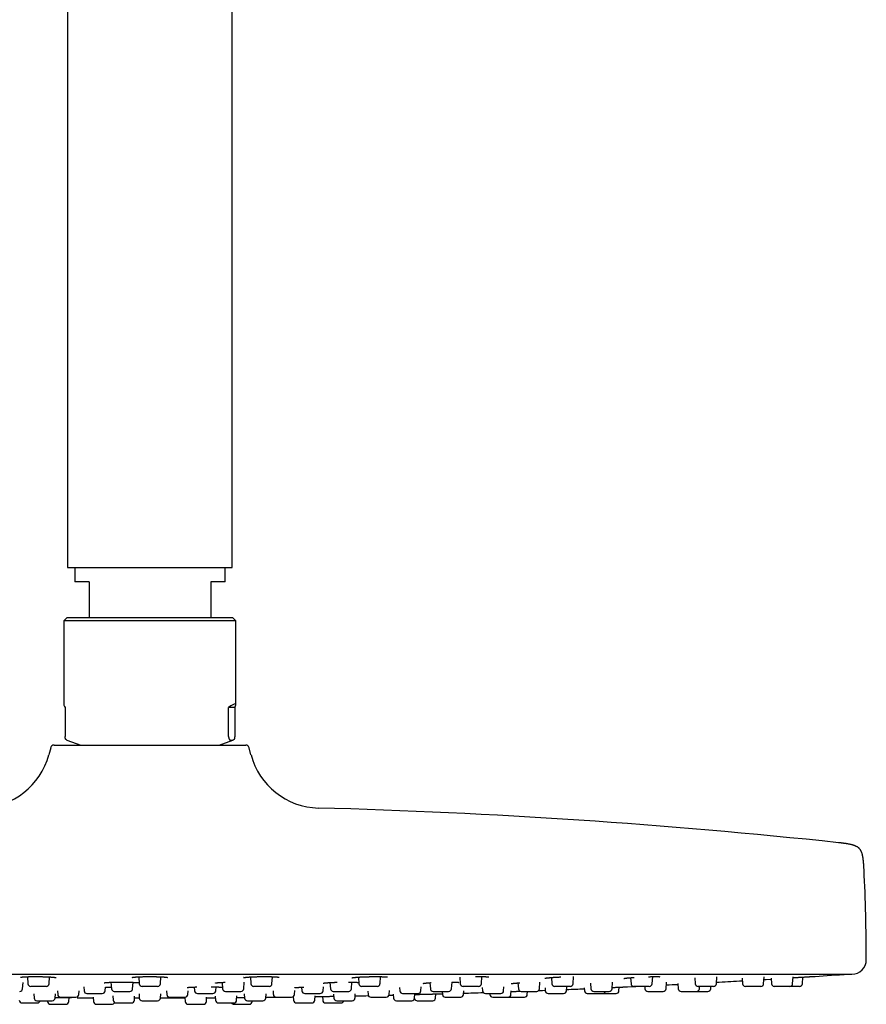
# Model space of a CAD drawing. Units: millimetres. Extents: x 8 to 795, y 12 to 736.
# Drawn here: x 109 to 227, y 461 to 598 of the extents above; entities that cross this region are included whole.
import ezdxf

# ---------------------------------------------------------------- set-up
doc = ezdxf.new("R2010")
doc.units = ezdxf.units.MM

msp = doc.modelspace()

# ---------------------------------------------------------------- linework, layer by layer
at = {"color": 7, "linetype": 'Continuous', "lineweight": 30}
for p, q in [((115.5, 702.47), (115.5, 521.98)), ((138.5, 521.98), (138.5, 702.47)), ((115.5, 521.98), (138.5, 521.98)), ((116.5, 521.98), (116.5, 519.98)), ((137.5, 519.98), (137.5, 521.98)), ((118.5, 519.98), (116.5, 519.98)), ((118.5, 519.98), (118.5, 514.93)), ((137.5, 519.98), (135.5, 519.98)), ((135.5, 519.98), (135.5, 514.93)), ((115.4, 514.93), (115, 514.53)), ((115, 514.53), (115, 502.84)), ((125.51, 514.53), (115, 514.53)), ((138.51, 514.93), (115.4, 514.93)), ((139, 514.53), (125.51, 514.53)), ((138.6, 514.93), (138.51, 514.93)), ((139, 514.53), (138.6, 514.93)), ((139, 502.84), (139, 514.53)), ((115.16, 502.43), (115.16, 498.38)), ((137.99, 498.38), (137.99, 502.43)), ((138.84, 502.43), (137.99, 502.43)), ((138.84, 502.43), (138.84, 498.38)), ((115.41, 497.88), (117.34, 497.18)), ((136.66, 497.18), (138.59, 497.88)), ((113.15, 496.8), (112.89, 495.81)), ((113.63, 497.18), (127, 497.18)), ((127, 497.18), (140.37, 497.18)), ((141.11, 495.81), (140.85, 496.8)), ((29, 465.18), (225, 465.18)), ((109.9, 464.83), (109.97, 463.85)), ((112.92, 463.85), (112.98, 464.8)), ((125.46, 464.82), (125.52, 463.85)), ((128.48, 463.85), (128.54, 464.82)), ((141.02, 464.8), (141.08, 463.85)), ((144.03, 463.85), (144.1, 464.83)), ((156.1, 464.77), (156.17, 463.85)), ((159.12, 463.85), (159.19, 464.84)), ((173.28, 463.85), (173.35, 464.85)), ((186.07, 463.85), (186.14, 464.85)), ((197.11, 463.85), (197.18, 464.84)), ((206.07, 463.85), (206.14, 464.83)), ((212.67, 463.85), (212.74, 464.82)), ((216.71, 463.85), (216.78, 464.8)), ((218.08, 463.85), (218.14, 464.78)), ((109.23, 463.15), (109.29, 464.02)), ((112.52, 463.48), (110.36, 463.48)), ((117.77, 463.41), (117.81, 462.85)), ((120.76, 462.85), (120.8, 463.39)), ((121.57, 464.05), (121.63, 463.15)), ((124.59, 463.15), (124.65, 464.04)), ((128.08, 463.48), (125.92, 463.48)), ((133.2, 463.39), (133.24, 462.85)), ((136.19, 462.85), (136.23, 463.41)), ((137.09, 464.04), (137.15, 463.15)), ((140.11, 463.15), (140.17, 464.06)), ((141.5, 463.48), (141.48, 463.48)), ((143.64, 463.48), (141.5, 463.48)), ((151.17, 462.85), (151.21, 463.42)), ((152.14, 464.01), (152.2, 463.15)), ((155.15, 463.15), (155.21, 464.07)), ((156.63, 463.48), (156.57, 463.48)), ((158.72, 463.48), (156.63, 463.48)), ((164.83, 462.85), (164.87, 463.42)), ((166.09, 463.99), (166.15, 463.15)), ((169.1, 463.15), (169.17, 464.08)), ((170.26, 464.75), (170.32, 463.85)), ((170.87, 463.48), (170.72, 463.48)), ((172.88, 463.48), (170.87, 463.48)), ((176.38, 462.85), (176.42, 463.42)), ((178.38, 463.96), (178.44, 463.15)), ((181.39, 463.15), (181.45, 464.07)), ((183.06, 464.72), (183.12, 463.85)), ((183.77, 463.48), (183.52, 463.48)), ((185.67, 463.48), (183.77, 463.48)), ((185.15, 462.85), (185.18, 463.41)), ((188.5, 463.93), (188.56, 463.15)), ((191.51, 463.15), (191.58, 464.07)), ((194.1, 464.69), (194.16, 463.85)), ((194.95, 463.48), (194.56, 463.48)), ((196.71, 463.48), (194.95, 463.48)), ((196.08, 463.48), (196.1, 463.15)), ((199.05, 463.15), (199.12, 464.06)), ((200.7, 463.88), (200.75, 463.15)), ((203.06, 464.66), (203.12, 463.85)), ((204.06, 463.48), (203.52, 463.48)), ((203.7, 463.15), (203.73, 463.48)), ((205.67, 463.48), (204.06, 463.48)), ((205.28, 463.15), (205.3, 463.48)), ((209.67, 464.64), (209.72, 463.85)), ((210.83, 463.48), (210.12, 463.48)), ((212.27, 463.48), (210.83, 463.48)), ((213.71, 464.61), (213.76, 463.85)), ((215.05, 463.48), (214.16, 463.48)), ((216.32, 463.48), (215.05, 463.48)), ((216.6, 463.48), (216.32, 463.48)), ((217.68, 463.48), (216.6, 463.48)), ((110.79, 462.45), (110.83, 461.85)), ((113.78, 461.85), (113.82, 462.42)), ((114.09, 462.87), (114.13, 462.35)), ((117.08, 462.35), (117.12, 462.85)), ((118.21, 462.48), (120.36, 462.48)), ((121.84, 462.14), (121.88, 461.55)), ((122.03, 462.77), (124.19, 462.77)), ((124.83, 461.55), (124.87, 462.13)), ((125.48, 462.44), (125.52, 461.85)), ((128.48, 461.85), (128.52, 462.44)), ((129.31, 462.86), (129.35, 462.35)), ((132.3, 462.35), (132.34, 462.87)), ((133.64, 462.48), (133.65, 462.48)), ((133.65, 462.48), (135.79, 462.48)), ((136.12, 462.12), (136.16, 461.55)), ((137.55, 462.77), (137.57, 462.77)), ((137.57, 462.77), (139.71, 462.77)), ((139.11, 461.55), (139.15, 462.14)), ((140.18, 462.42), (140.22, 461.85)), ((143.17, 461.85), (143.21, 462.45)), ((144.2, 462.84), (144.23, 462.35)), ((146.93, 462), (147.03, 462)), ((147.02, 462.06), (147.06, 461.55)), ((147.18, 462.35), (147.22, 462.88)), ((148.18, 463.37), (148.22, 462.85)), ((148.62, 462.48), (148.69, 462.48)), ((148.69, 462.48), (150.77, 462.48)), ((150.01, 461.55), (150.05, 462.14)), ((151.09, 462.07), (151.12, 461.55)), ((152.6, 462.77), (152.66, 462.77)), ((152.64, 462.4), (152.68, 461.85)), ((152.66, 462.77), (154.75, 462.77)), ((155.63, 461.85), (155.67, 462.45)), ((157.41, 462.81), (157.45, 462.35)), ((160.4, 462.35), (160.44, 462.88)), ((160.96, 462.37), (161, 461.85)), ((161.85, 463.34), (161.88, 462.85)), ((162.28, 462.48), (162.47, 462.48)), ((162.47, 462.48), (164.43, 462.48)), ((163.95, 461.85), (163.99, 462.44)), ((166.55, 462.77), (166.71, 462.77)), ((166.71, 462.77), (168.7, 462.77)), ((166.88, 461.85), (166.92, 462.42)), ((167.8, 462.77), (167.83, 462.35)), ((170.78, 462.35), (170.82, 462.87)), ((173.4, 463.32), (173.43, 462.85)), ((173.83, 462.48), (174.19, 462.48)), ((174.19, 462.48), (175.98, 462.48)), ((174.44, 462.48), (174.45, 462.35)), ((177.4, 462.35), (177.44, 462.86)), ((178.84, 462.77), (179.13, 462.77)), ((179.13, 462.77), (180.99, 462.77)), ((179.68, 462.35), (179.71, 462.77)), ((182.16, 463.29), (182.19, 462.85)), ((182.59, 462.48), (183.17, 462.48)), ((183.17, 462.48), (184.75, 462.48)), ((187.64, 463.26), (187.66, 462.85)), ((188.06, 462.48), (188.88, 462.48)), ((188.88, 462.48), (190.22, 462.48)), ((188.96, 462.77), (189.42, 462.77)), ((189.42, 462.77), (191.11, 462.77)), ((190.22, 462.48), (191, 462.48)), ((191, 462.48), (192.08, 462.48)), ((192.48, 462.85), (192.51, 463.37)), ((196.5, 462.77), (197.15, 462.77)), ((197.15, 462.77), (198.65, 462.77)), ((201.15, 462.77), (202.01, 462.77)), ((202.01, 462.77), (203.3, 462.77)), ((203.3, 462.77), (203.8, 462.77)), ((203.8, 462.77), (204.88, 462.77)), ((109.16, 461.18), (111.31, 461.18)), ((111.23, 461.48), (113.38, 461.48)), ((112.72, 461.48), (112.72, 461.35)), ((113.12, 460.98), (115.28, 460.98)), ((114.53, 461.98), (116.68, 461.98)), ((115.68, 461.35), (115.72, 461.91)), ((116.85, 461.9), (119.09, 461.89)), ((119.08, 461.95), (119.12, 461.35)), ((119.52, 460.98), (121.68, 460.98)), ((122.28, 461.18), (124.43, 461.18)), ((124.86, 461.87), (125.52, 461.87)), ((125.92, 461.48), (128.08, 461.48)), ((129.75, 461.98), (131.9, 461.98)), ((129.75, 461.98), (129.75, 461.98)), ((131.88, 461.93), (131.92, 461.35)), ((132.32, 460.98), (132.47, 460.98)), ((132.47, 460.98), (134.48, 460.98)), ((134.88, 461.35), (134.92, 461.95)), ((134.91, 461.89), (136.13, 461.89)), ((136.56, 461.18), (136.65, 461.18)), ((136.65, 461.18), (138.71, 461.18)), ((138.72, 460.98), (139.8, 460.98)), ((139.8, 460.98), (140.88, 460.98)), ((140.62, 461.48), (140.7, 461.48)), ((140.7, 461.48), (142.77, 461.48)), ((141.28, 461.35), (141.28, 461.48)), ((144.63, 461.98), (144.7, 461.98)), ((144.7, 461.98), (146.78, 461.98)), ((147.46, 461.18), (147.95, 461.18)), ((147.95, 461.18), (149.61, 461.18)), ((151.52, 461.18), (152.6, 461.18)), ((152.6, 461.18), (153.68, 461.18)), ((153.08, 461.48), (153.39, 461.48)), ((153.39, 461.48), (155.23, 461.48)), ((157.85, 461.98), (158.08, 461.98)), ((158.08, 461.98), (160, 461.98)), ((161.4, 461.48), (162.06, 461.48)), ((162.06, 461.48), (163.55, 461.48)), ((164.32, 461.48), (165.4, 461.48)), ((165.4, 461.48), (166.48, 461.48)), ((168.23, 461.98), (168.7, 461.98)), ((168.7, 461.98), (170.38, 461.98)), ((174.85, 461.98), (175.61, 461.98)), ((175.61, 461.98), (177, 461.98)), ((177.12, 461.98), (178.2, 461.98)), ((178.2, 461.98), (179.28, 461.98))]:
    msp.add_line(p, q, dxfattribs=at)
at = {"color": 7, "linetype": 'Continuous', "lineweight": 30, "flags": 128}
for points in [[(193.67, 463.42), (194.61, 463.47), (194.82, 463.48)], [(212.71, 464.44), (213.04, 464.46), (213.72, 464.5)], [(155.65, 462.15), (156.2, 462.16), (157.13, 462.18), (157.49, 462.19)], [(160.38, 462.25), (160.88, 462.27), (160.97, 462.27)], [(181.28, 462.9), (181.8, 462.92), (182.19, 462.93)], [(128.48, 461.87), (129.54, 461.87), (131.89, 461.87)], [(177.06, 461.98), (177.08, 461.98), (177.12, 461.98)]]:
    msp.add_lwpolyline(points, dxfattribs=at)
at = {"color": 7, "linetype": 'Continuous', "lineweight": 30}
for centre, radius, start, end in [((113.63, 496.68), 0.5, 90, 165.1035), ((140.37, 496.68), 0.5, 14.8965, 90), ((103.22, 498.38), 10, 271.4972, 345.1035), ((150.78, 498.38), 10, 194.8965, 268.5028), ((127, -411.31), 900, 83.86928, 88.50278), ((-45.5, 466.68), 272.5, 0.1059, 2.7523), ((225, 467.18), 2, 270.0156, 0.1059), ((127, 1890.44), 1428.58, 273.70344, 273.88668), ((223.81, 465.55), 0.4, 273.8867, 290.7159), ((110.36, 463.88), 0.4, 184, 270), ((112.52, 463.88), 0.4, 270, 356), ((125.92, 463.88), 0.4, 184, 270), ((128.08, 463.88), 0.4, 270, 356), ((141.48, 463.88), 0.4, 184, 270), ((143.64, 463.88), 0.4, 270, 356), ((156.57, 463.88), 0.4, 184, 270), ((158.72, 463.88), 0.4, 270, 356), ((170.72, 463.88), 0.4, 184, 270), ((172.88, 463.88), 0.4, 270, 356), ((183.52, 463.88), 0.4, 184, 270), ((185.67, 463.88), 0.4, 270, 356), ((194.56, 463.88), 0.4, 184, 270), ((196.71, 463.88), 0.4, 270, 356), ((127, 1890.44), 1428.58, 272.89252, 272.95753), ((203.52, 463.88), 0.4, 184, 270), ((205.67, 463.88), 0.4, 270, 356), ((127, 1890.44), 1428.58, 273.18901, 273.31836), ((210.12, 463.88), 0.4, 184, 270), ((212.27, 463.88), 0.4, 270, 356), ((214.16, 463.88), 0.4, 184, 270), ((216.32, 463.88), 0.4, 270, 356), ((217.68, 463.88), 0.4, 270, 356), ((108.83, 463.18), 0.4, 270, 356), ((114.53, 462.38), 0.4, 184, 270), ((116.68, 462.38), 0.4, 270, 356), ((118.21, 462.88), 0.4, 184, 270), ((120.36, 462.88), 0.4, 270, 356), ((122.03, 463.18), 0.4, 184, 270), ((124.19, 463.18), 0.4, 270, 356), ((129.75, 462.38), 0.4, 184, 270), ((131.9, 462.38), 0.4, 270, 356), ((133.64, 462.88), 0.4, 184, 270), ((135.79, 462.88), 0.4, 270, 356), ((137.55, 463.18), 0.4, 184, 270), ((139.71, 463.18), 0.4, 270, 356), ((144.63, 462.38), 0.4, 184, 270), ((146.78, 462.38), 0.4, 270, 356), ((148.62, 462.88), 0.4, 184, 270), ((150.77, 462.88), 0.4, 270, 356), ((152.6, 463.18), 0.4, 184, 270), ((154.75, 463.18), 0.4, 270, 356), ((157.85, 462.38), 0.4, 184, 270), ((160, 462.38), 0.4, 270, 356), ((162.28, 462.88), 0.4, 184, 270), ((164.43, 462.88), 0.4, 270, 356), ((166.55, 463.18), 0.4, 184, 270), ((168.23, 462.38), 0.4, 184, 270), ((168.7, 463.18), 0.4, 270, 356), ((170.38, 462.38), 0.4, 270, 356), ((127, 1890.44), 1428.58, 271.75666, 271.86602), ((173.83, 462.88), 0.4, 184, 270), ((174.85, 462.38), 0.4, 184, 270), ((175.98, 462.88), 0.4, 270, 356), ((177, 462.38), 0.4, 270, 356), ((178.84, 463.18), 0.4, 184, 270), ((179.28, 462.38), 0.4, 270, 356), ((180.99, 463.18), 0.4, 270, 356), ((182.59, 462.88), 0.4, 184, 270), ((184.75, 462.88), 0.4, 270, 356), ((127, 1890.44), 1428.58, 272.33323, 272.43293), ((188.06, 462.88), 0.4, 184, 270), ((188.96, 463.18), 0.4, 184, 270), ((190.22, 462.88), 0.4, 270, 345.5225), ((191.11, 463.18), 0.4, 270, 356), ((192.08, 462.88), 0.4, 270, 356), ((196.5, 463.18), 0.4, 184, 270), ((198.65, 463.18), 0.4, 270, 356), ((201.15, 463.18), 0.4, 184, 270), ((203.3, 463.18), 0.4, 270, 356), ((204.88, 463.18), 0.4, 270, 356), ((109.16, 461.57), 0.4, 184, 270), ((111.23, 461.88), 0.4, 184, 270), ((111.31, 461.57), 0.4, 270, 345.5225), ((113.12, 461.38), 0.4, 184, 270), ((113.38, 461.88), 0.4, 270, 356), ((115.28, 461.38), 0.4, 270, 356), ((119.52, 461.38), 0.4, 184, 270), ((121.68, 461.38), 0.4, 270, 340.9017), ((122.28, 461.57), 0.4, 184, 270), ((124.43, 461.57), 0.4, 270, 356), ((125.92, 461.88), 0.4, 184, 270), ((128.08, 461.88), 0.4, 270, 356), ((132.32, 461.38), 0.4, 184, 270), ((134.48, 461.38), 0.4, 270, 356), ((136.56, 461.57), 0.4, 184, 270), ((138.72, 461.38), 0.4, 210, 270), ((138.71, 461.57), 0.4, 270, 356), ((140.62, 461.88), 0.4, 184, 270), ((140.88, 461.38), 0.4, 270, 356), ((142.77, 461.88), 0.4, 270, 356), ((127, 1890.44), 1428.58, 270.64889, 270.71286), ((147.46, 461.57), 0.4, 184, 270), ((149.61, 461.57), 0.4, 270, 356), ((151.52, 461.57), 0.4, 184, 270), ((153.08, 461.88), 0.4, 184, 270), ((153.68, 461.57), 0.4, 270, 345.5225), ((155.23, 461.88), 0.4, 270, 356), ((161.4, 461.88), 0.4, 184, 270), ((163.55, 461.88), 0.4, 270, 356), ((164.32, 461.88), 0.4, 195.9926, 270), ((166.48, 461.88), 0.4, 270, 356)]:
    msp.add_arc(centre, radius, start, end, dxfattribs=at)
for major_axis, start_param, end_param in [((11.98, -11.98), 3.20372, 3.369153), ((11.98, 11.98), 6.055625, 6.634999)]:
    msp.add_ellipse((127, 490.93), major_axis=major_axis, ratio=0.062207, start_param=start_param, end_param=end_param, dxfattribs=at)
for points, knots in [([(115.34, 497.91), (115.34, 497.91), (115.32, 497.92), (115.3, 497.93), (115.28, 497.95), (115.26, 497.97), (115.24, 498.01), (115.22, 498.04), (115.21, 498.08), (115.2, 498.11), (115.19, 498.14), (115.18, 498.17), (115.18, 498.2), (115.17, 498.23), (115.17, 498.26), (115.17, 498.29), (115.16, 498.32), (115.16, 498.35), (115.16, 498.37), (115.16, 498.38)], [0, 0, 0, 0, 0.105613, 0.211453, 0.317283, 0.42295, 0.528414, 0.633776, 0.690203, 0.746613, 0.788509, 0.830434, 0.872214, 0.896699, 0.921158, 0.945995, 0.970752, 0.98538, 1, 1, 1, 1]), ([(115.41, 497.88), (115.41, 497.88), (115.39, 497.88), (115.36, 497.9), (115.34, 497.91)], [0, 0, 0, 0, 0.100772, 1, 1, 1, 1]), ([(137.99, 498.38), (137.99, 498.37), (137.99, 498.35), (137.99, 498.32), (137.99, 498.29), (137.99, 498.25), (138, 498.22), (138, 498.18), (138.01, 498.14), (138.02, 498.1), (138.03, 498.07), (138.05, 498.04), (138.06, 498.01), (138.08, 497.97), (138.1, 497.95), (138.12, 497.93), (138.14, 497.92), (138.16, 497.91), (138.16, 497.91)], [0, 0, 0, 0, 0.0177556, 0.0355301, 0.0573466, 0.0792088, 0.1168462, 0.1545866, 0.2093174, 0.2642592, 0.3193782, 0.3743514, 0.4783797, 0.5825031, 0.6868139, 0.7912738, 0.8957417, 1, 1, 1, 1]), ([(138.16, 497.91), (138.19, 497.9), (138.23, 497.88), (138.29, 497.86), (138.35, 497.85), (138.41, 497.84), (138.47, 497.85), (138.53, 497.86), (138.6, 497.88), (138.64, 497.9), (138.66, 497.91)], [0, 0, 0, 0, 0.124684, 0.249396, 0.374198, 0.49903, 0.624196, 0.749393, 0.874682, 1, 1, 1, 1]), ([(138.84, 498.38), (138.84, 498.37), (138.84, 498.35), (138.83, 498.32), (138.83, 498.29), (138.83, 498.25), (138.83, 498.22), (138.82, 498.18), (138.81, 498.14), (138.8, 498.1), (138.79, 498.07), (138.78, 498.04), (138.76, 498.01), (138.74, 497.97), (138.72, 497.95), (138.7, 497.93), (138.68, 497.92), (138.66, 497.91), (138.66, 497.91)], [0, 0, 0, 0, 0.0177556, 0.0355301, 0.0573466, 0.0792088, 0.1168462, 0.1545866, 0.2093174, 0.2642592, 0.3193782, 0.3743514, 0.4783797, 0.5825031, 0.6868139, 0.7912738, 0.8957417, 1, 1, 1, 1]), ([(226.69, 479.76), (226.68, 479.82), (226.68, 479.93), (226.67, 480.09), (226.66, 480.24), (226.65, 480.38), (226.64, 480.51), (226.63, 480.64), (226.62, 480.77), (226.61, 480.9), (226.59, 481.04), (226.58, 481.16), (226.56, 481.29), (226.54, 481.41), (226.52, 481.53), (226.5, 481.64), (226.48, 481.74), (226.46, 481.83), (226.44, 481.94), (226.4, 482.05), (226.37, 482.16), (226.33, 482.26), (226.28, 482.36), (226.23, 482.45), (226.17, 482.55), (226.1, 482.65), (226.03, 482.73), (225.95, 482.81), (225.86, 482.88), (225.76, 482.95), (225.66, 483.01), (225.56, 483.06), (225.45, 483.1), (225.34, 483.15), (225.23, 483.18), (225.12, 483.22), (225.01, 483.24), (224.9, 483.27), (224.79, 483.3), (224.67, 483.32), (224.56, 483.34), (224.44, 483.37), (224.32, 483.39), (224.2, 483.41), (224.08, 483.43), (223.95, 483.44), (223.81, 483.46), (223.67, 483.48), (223.54, 483.5), (223.4, 483.51), (223.26, 483.53), (223.17, 483.54), (223.12, 483.54)], [0, 0, 0, 0, 0.028252, 0.054473, 0.078877, 0.101649, 0.12295, 0.142921, 0.161686, 0.185715, 0.207915, 0.228493, 0.247631, 0.26875, 0.28827, 0.306386, 0.323261, 0.339039, 0.353847, 0.374834, 0.394152, 0.412094, 0.428913, 0.444838, 0.464679, 0.48377, 0.502517, 0.520457, 0.538792, 0.557879, 0.578096, 0.595045, 0.613173, 0.632733, 0.654019, 0.670431, 0.688039, 0.707009, 0.727535, 0.744902, 0.763496, 0.783466, 0.804978, 0.823432, 0.843114, 0.864157, 0.886713, 0.910954, 0.931313, 0.952947, 0.975983, 1, 1, 1, 1]), ([(108.96, 464.76), (108.96, 464.76), (108.96, 464.76), (108.96, 464.76), (108.97, 464.76), (108.97, 464.76), (108.98, 464.76), (108.99, 464.76), (109.01, 464.77), (109.03, 464.77), (109.05, 464.77), (109.08, 464.78), (109.1, 464.78), (109.14, 464.78), (109.18, 464.79), (109.22, 464.79), (109.27, 464.8), (109.33, 464.8), (109.39, 464.81), (109.45, 464.81), (109.5, 464.81), (109.55, 464.82), (109.59, 464.82), (109.62, 464.82), (109.65, 464.82), (109.67, 464.82), (109.69, 464.82), (109.7, 464.82), (109.72, 464.82), (109.75, 464.82), (109.78, 464.83), (109.82, 464.83), (109.86, 464.83), (109.93, 464.83), (110.01, 464.83), (110.1, 464.84), (110.2, 464.84), (110.32, 464.84), (110.45, 464.84), (110.59, 464.85), (110.73, 464.85), (110.87, 464.85), (111.02, 464.85), (111.17, 464.85), (111.34, 464.85), (111.5, 464.84), (111.65, 464.84), (111.81, 464.84), (111.97, 464.84), (112.11, 464.83), (112.26, 464.83), (112.39, 464.82), (112.53, 464.82), (112.64, 464.81), (112.75, 464.81), (112.84, 464.8), (112.92, 464.8), (113, 464.8), (113.06, 464.79), (113.1, 464.79), (113.13, 464.79), (113.16, 464.79), (113.18, 464.78), (113.21, 464.78), (113.24, 464.78), (113.27, 464.78), (113.32, 464.77), (113.36, 464.77), (113.42, 464.77), (113.47, 464.76), (113.53, 464.76), (113.58, 464.75), (113.63, 464.75), (113.68, 464.74), (113.73, 464.74), (113.76, 464.73), (113.79, 464.73), (113.81, 464.72), (113.83, 464.72), (113.85, 464.72), (113.87, 464.71), (113.88, 464.71), (113.89, 464.71), (113.9, 464.71), (113.91, 464.71), (113.91, 464.7), (113.91, 464.7), (113.91, 464.7)], [0, 0, 0, 0, 0.004903, 0.012295, 0.018546, 0.02412, 0.03032, 0.037224, 0.044832, 0.057368, 0.068734, 0.078919, 0.088858, 0.100413, 0.113644, 0.126062, 0.139679, 0.154498, 0.170486, 0.183241, 0.194594, 0.204481, 0.212903, 0.219549, 0.224872, 0.228872, 0.231548, 0.234031, 0.237388, 0.242464, 0.248502, 0.255259, 0.262733, 0.274656, 0.288042, 0.302891, 0.319203, 0.33698, 0.358569, 0.379859, 0.400633, 0.420902, 0.440674, 0.464593, 0.48761, 0.509748, 0.53102, 0.554284, 0.576443, 0.597824, 0.618767, 0.639274, 0.659352, 0.679005, 0.69412, 0.70898, 0.723511, 0.737002, 0.74928, 0.754863, 0.760153, 0.765188, 0.770016, 0.774669, 0.78024, 0.787266, 0.795748, 0.805879, 0.817515, 0.83065, 0.844014, 0.856642, 0.872065, 0.886227, 0.899128, 0.910483, 0.920648, 0.929632, 0.93803, 0.946208, 0.954169, 0.961912, 0.96851, 0.975414, 0.98316, 0.991742, 1, 1, 1, 1]), ([(124.52, 464.73), (124.52, 464.73), (124.52, 464.73), (124.53, 464.73), (124.54, 464.74), (124.55, 464.74), (124.57, 464.74), (124.58, 464.74), (124.6, 464.75), (124.62, 464.75), (124.64, 464.75), (124.67, 464.76), (124.7, 464.76), (124.73, 464.76), (124.78, 464.77), (124.83, 464.77), (124.88, 464.78), (124.94, 464.78), (125, 464.79), (125.05, 464.79), (125.11, 464.8), (125.16, 464.8), (125.2, 464.8), (125.23, 464.8), (125.26, 464.81), (125.29, 464.81), (125.32, 464.81), (125.35, 464.81), (125.38, 464.81), (125.43, 464.81), (125.5, 464.82), (125.58, 464.82), (125.66, 464.82), (125.77, 464.83), (125.9, 464.83), (126.04, 464.84), (126.19, 464.84), (126.34, 464.84), (126.5, 464.84), (126.67, 464.85), (126.84, 464.85), (127.01, 464.85), (127.16, 464.85), (127.31, 464.85), (127.46, 464.84), (127.6, 464.84), (127.74, 464.84), (127.87, 464.84), (127.99, 464.83), (128.1, 464.83), (128.2, 464.83), (128.29, 464.83), (128.36, 464.82), (128.42, 464.82), (128.47, 464.82), (128.53, 464.82), (128.57, 464.81), (128.62, 464.81), (128.65, 464.81), (128.68, 464.81), (128.69, 464.81), (128.71, 464.81), (128.73, 464.81), (128.75, 464.8), (128.78, 464.8), (128.82, 464.8), (128.86, 464.8), (128.92, 464.79), (129, 464.79), (129.09, 464.78), (129.16, 464.77), (129.23, 464.77), (129.28, 464.76), (129.32, 464.76), (129.36, 464.75), (129.38, 464.75), (129.4, 464.75), (129.42, 464.74), (129.44, 464.74), (129.45, 464.74), (129.46, 464.74), (129.46, 464.73), (129.47, 464.73), (129.48, 464.73), (129.48, 464.73), (129.48, 464.73), (129.48, 464.73)], [0, 0, 0, 0, 0.007436, 0.016923, 0.026063, 0.035032, 0.043485, 0.051909, 0.060302, 0.068664, 0.077001, 0.086096, 0.096486, 0.107926, 0.120618, 0.134564, 0.149772, 0.162612, 0.17622, 0.189175, 0.200619, 0.21071, 0.219207, 0.226106, 0.231418, 0.235872, 0.241116, 0.246213, 0.252175, 0.261738, 0.272954, 0.285823, 0.300345, 0.316485, 0.337609, 0.359247, 0.381404, 0.404089, 0.427309, 0.451078, 0.475412, 0.500334, 0.520636, 0.541223, 0.562103, 0.582846, 0.602672, 0.62157, 0.639542, 0.656592, 0.672721, 0.687932, 0.698235, 0.708071, 0.717441, 0.726345, 0.734784, 0.742543, 0.748983, 0.75308, 0.756339, 0.758762, 0.761534, 0.76588, 0.771682, 0.779001, 0.787838, 0.798192, 0.818549, 0.838345, 0.857557, 0.876182, 0.894215, 0.906718, 0.918328, 0.928724, 0.93791, 0.945888, 0.953134, 0.961309, 0.967756, 0.975114, 0.983403, 0.992146, 0.999943, 1, 1, 1, 1]), ([(140.09, 464.7), (140.09, 464.7), (140.08, 464.7), (140.09, 464.7), (140.09, 464.71), (140.1, 464.71), (140.11, 464.71), (140.12, 464.71), (140.13, 464.71), (140.15, 464.72), (140.17, 464.72), (140.19, 464.72), (140.22, 464.73), (140.26, 464.73), (140.3, 464.74), (140.34, 464.74), (140.39, 464.75), (140.45, 464.75), (140.51, 464.76), (140.56, 464.76), (140.61, 464.77), (140.66, 464.77), (140.71, 464.78), (140.75, 464.78), (140.78, 464.78), (140.81, 464.78), (140.85, 464.79), (140.91, 464.79), (140.98, 464.79), (141.06, 464.8), (141.14, 464.8), (141.23, 464.81), (141.34, 464.81), (141.45, 464.82), (141.59, 464.82), (141.73, 464.83), (141.87, 464.83), (142.02, 464.84), (142.18, 464.84), (142.33, 464.84), (142.49, 464.84), (142.65, 464.85), (142.82, 464.85), (142.97, 464.85), (143.12, 464.85), (143.27, 464.85), (143.41, 464.85), (143.55, 464.84), (143.69, 464.84), (143.81, 464.84), (143.92, 464.84), (144.01, 464.83), (144.09, 464.83), (144.16, 464.83), (144.21, 464.83), (144.25, 464.82), (144.28, 464.82), (144.3, 464.82), (144.32, 464.82), (144.34, 464.82), (144.37, 464.82), (144.41, 464.82), (144.46, 464.81), (144.51, 464.81), (144.57, 464.81), (144.62, 464.8), (144.68, 464.8), (144.73, 464.8), (144.78, 464.79), (144.83, 464.79), (144.86, 464.78), (144.89, 464.78), (144.92, 464.78), (144.94, 464.78), (144.96, 464.77), (144.98, 464.77), (145, 464.77), (145.01, 464.76), (145.02, 464.76), (145.03, 464.76), (145.03, 464.76), (145.04, 464.76), (145.04, 464.76), (145.04, 464.76), (145.04, 464.76)], [0, 0, 0, 0, 0.001298, 0.010394, 0.018549, 0.025436, 0.03105, 0.035818, 0.044209, 0.053252, 0.062948, 0.073312, 0.084877, 0.097922, 0.110025, 0.123178, 0.137381, 0.152639, 0.16537, 0.178305, 0.189945, 0.200168, 0.210093, 0.218168, 0.224388, 0.229764, 0.235408, 0.247428, 0.260961, 0.274336, 0.288766, 0.303522, 0.318512, 0.338337, 0.358572, 0.379226, 0.400306, 0.42182, 0.444111, 0.467521, 0.488936, 0.511234, 0.534436, 0.558567, 0.578526, 0.598999, 0.619995, 0.641524, 0.663234, 0.682003, 0.699092, 0.714501, 0.728229, 0.740277, 0.750645, 0.756667, 0.761561, 0.765174, 0.768104, 0.772745, 0.779345, 0.787901, 0.797167, 0.807981, 0.820338, 0.833599, 0.846161, 0.861444, 0.875404, 0.888044, 0.899088, 0.908882, 0.917454, 0.926153, 0.935735, 0.946196, 0.957326, 0.964518, 0.97099, 0.976745, 0.982715, 0.989841, 0.998115, 1, 1, 1, 1]), ([(155.17, 464.67), (155.17, 464.67), (155.17, 464.67), (155.17, 464.67), (155.17, 464.68), (155.18, 464.68), (155.18, 464.68), (155.19, 464.68), (155.2, 464.68), (155.22, 464.69), (155.24, 464.69), (155.27, 464.69), (155.29, 464.7), (155.32, 464.7), (155.36, 464.71), (155.42, 464.71), (155.49, 464.72), (155.57, 464.73), (155.65, 464.74), (155.71, 464.74), (155.75, 464.75), (155.8, 464.75), (155.84, 464.75), (155.87, 464.76), (155.9, 464.76), (155.94, 464.76), (155.98, 464.77), (156.04, 464.77), (156.12, 464.77), (156.21, 464.78), (156.3, 464.79), (156.4, 464.79), (156.52, 464.8), (156.65, 464.8), (156.8, 464.81), (156.95, 464.82), (157.09, 464.82), (157.24, 464.83), (157.38, 464.83), (157.52, 464.83), (157.67, 464.84), (157.84, 464.84), (158.02, 464.84), (158.2, 464.85), (158.37, 464.85), (158.55, 464.85), (158.71, 464.85), (158.88, 464.85), (159.03, 464.84), (159.16, 464.84), (159.26, 464.84), (159.34, 464.84), (159.41, 464.83), (159.48, 464.83), (159.53, 464.83), (159.57, 464.83), (159.61, 464.83), (159.64, 464.83), (159.68, 464.82), (159.73, 464.82), (159.77, 464.82), (159.82, 464.82), (159.88, 464.81), (159.94, 464.81), (159.99, 464.8), (160.03, 464.8), (160.06, 464.79), (160.08, 464.79), (160.1, 464.79), (160.1, 464.79), (160.11, 464.79), (160.12, 464.78), (160.12, 464.78), (160.13, 464.78), (160.13, 464.78), (160.13, 464.78), (160.13, 464.78)], [0, 0, 0, 0, 0.001893, 0.007188, 0.011499, 0.015545, 0.020128, 0.028014, 0.037124, 0.047471, 0.058394, 0.069211, 0.079921, 0.090525, 0.101023, 0.121699, 0.142075, 0.162311, 0.182409, 0.192407, 0.20199, 0.210662, 0.218421, 0.225266, 0.231217, 0.237478, 0.244774, 0.25611, 0.269284, 0.284295, 0.300535, 0.316558, 0.332309, 0.355403, 0.377798, 0.399514, 0.420571, 0.440982, 0.46076, 0.480124, 0.499421, 0.525062, 0.550615, 0.576095, 0.601521, 0.626915, 0.652199, 0.67729, 0.702194, 0.726918, 0.741667, 0.756329, 0.770136, 0.782709, 0.794053, 0.801403, 0.808434, 0.816352, 0.825279, 0.83521, 0.846143, 0.858076, 0.87589, 0.893375, 0.910413, 0.927005, 0.943096, 0.950474, 0.957184, 0.963228, 0.968607, 0.974005, 0.979075, 0.98523, 0.992459, 1, 1, 1, 1]), ([(172.44, 464.84), (172.48, 464.84), (172.57, 464.84), (172.71, 464.84), (172.83, 464.85), (172.94, 464.85), (173.04, 464.85), (173.11, 464.85), (173.19, 464.85), (173.27, 464.85), (173.34, 464.85), (173.41, 464.85), (173.47, 464.84), (173.53, 464.84), (173.59, 464.84), (173.64, 464.84), (173.69, 464.84), (173.73, 464.84), (173.76, 464.84), (173.78, 464.84), (173.8, 464.84), (173.83, 464.84), (173.86, 464.84), (173.89, 464.83), (173.92, 464.83), (173.96, 464.83), (174, 464.83), (174.04, 464.83), (174.09, 464.82), (174.13, 464.82), (174.17, 464.82), (174.19, 464.82), (174.21, 464.81), (174.23, 464.81), (174.24, 464.81), (174.25, 464.81), (174.27, 464.81), (174.28, 464.81), (174.29, 464.8), (174.3, 464.8), (174.3, 464.8), (174.3, 464.8), (174.3, 464.8)], [0, 0, 0, 0, 0.046054, 0.096522, 0.143453, 0.186848, 0.219017, 0.248917, 0.278424, 0.309829, 0.343136, 0.368089, 0.394009, 0.420896, 0.448746, 0.476533, 0.500883, 0.521538, 0.535151, 0.546499, 0.556549, 0.57005, 0.587636, 0.604314, 0.623503, 0.645197, 0.669387, 0.695524, 0.734325, 0.76872, 0.798729, 0.824368, 0.841458, 0.855868, 0.87005, 0.88661, 0.908303, 0.933036, 0.957854, 0.979709, 0.992649, 1, 1, 1, 1]), ([(182.11, 464.62), (182.11, 464.62), (182.11, 464.62), (182.11, 464.62), (182.11, 464.62), (182.12, 464.62), (182.13, 464.62), (182.15, 464.62), (182.17, 464.63), (182.19, 464.63), (182.23, 464.64), (182.27, 464.64), (182.31, 464.65), (182.35, 464.65), (182.39, 464.66), (182.42, 464.66), (182.45, 464.67), (182.47, 464.67), (182.49, 464.67), (182.5, 464.67), (182.51, 464.67), (182.53, 464.67), (182.55, 464.68), (182.58, 464.68), (182.62, 464.68), (182.67, 464.69), (182.73, 464.69), (182.8, 464.7), (182.87, 464.71), (182.95, 464.71), (183.06, 464.72), (183.18, 464.73), (183.3, 464.74), (183.42, 464.75), (183.55, 464.75), (183.68, 464.76), (183.81, 464.77), (183.95, 464.78), (184.08, 464.78), (184.21, 464.79), (184.3, 464.79), (184.34, 464.8)], [0, 0, 0, 0, 0.0091681, 0.0253796, 0.0399389, 0.0537104, 0.0687356, 0.0908628, 0.1154062, 0.1424474, 0.172012, 0.204112, 0.2387599, 0.2631598, 0.2853054, 0.3044166, 0.320482, 0.3334914, 0.3415636, 0.3477457, 0.3537664, 0.3610122, 0.3694847, 0.3858568, 0.4054723, 0.4282922, 0.4543011, 0.4832318, 0.5121423, 0.5402119, 0.5873214, 0.6318941, 0.6739428, 0.7134757, 0.7559227, 0.7978126, 0.8396241, 0.8813862, 0.9231295, 0.9648873, 1, 1, 1, 1]), ([(196.58, 464.83), (196.62, 464.83), (196.71, 464.83), (196.84, 464.83), (196.98, 464.84), (197.1, 464.84), (197.22, 464.84), (197.33, 464.84), (197.43, 464.85), (197.52, 464.85), (197.6, 464.85), (197.68, 464.85), (197.74, 464.85), (197.79, 464.85), (197.83, 464.85), (197.86, 464.85), (197.88, 464.85), (197.9, 464.84), (197.91, 464.84), (197.93, 464.84), (197.95, 464.84), (197.97, 464.84), (197.99, 464.84), (198.02, 464.84), (198.04, 464.84), (198.07, 464.84), (198.1, 464.84), (198.12, 464.84), (198.14, 464.83), (198.15, 464.83), (198.16, 464.83), (198.17, 464.83), (198.17, 464.83), (198.17, 464.83), (198.17, 464.83)], [0, 0, 0, 0, 0.044363, 0.10439, 0.162268, 0.218003, 0.271597, 0.323053, 0.372374, 0.419564, 0.464625, 0.507553, 0.547639, 0.580261, 0.608035, 0.630979, 0.642243, 0.651838, 0.661607, 0.675372, 0.69027, 0.708116, 0.7289, 0.752615, 0.779229, 0.805911, 0.843871, 0.877006, 0.90534, 0.925718, 0.944985, 0.96715, 0.992257, 1, 1, 1, 1]), ([(216.77, 464.69), (216.79, 464.69), (216.87, 464.7), (217, 464.7), (217.17, 464.72), (217.34, 464.73), (217.51, 464.74), (217.67, 464.75), (217.83, 464.76), (217.98, 464.77), (218.13, 464.78), (218.27, 464.78), (218.4, 464.79), (218.52, 464.8), (218.64, 464.81), (218.75, 464.81), (218.85, 464.82), (218.94, 464.83), (219.02, 464.83), (219.09, 464.84), (219.15, 464.84), (219.2, 464.84), (219.23, 464.85), (219.26, 464.85), (219.27, 464.85), (219.27, 464.85), (219.27, 464.85)], [0, 0, 0, 0, 0.01406, 0.057232, 0.100786, 0.144011, 0.187096, 0.230227, 0.273821, 0.317054, 0.360107, 0.403166, 0.446414, 0.490036, 0.533512, 0.576669, 0.619687, 0.662744, 0.70602, 0.749689, 0.79266, 0.835777, 0.879213, 0.922658, 0.965788, 1, 1, 1, 1]), ([(120.62, 463.98), (120.62, 463.98), (120.62, 463.98), (120.62, 463.98), (120.63, 463.98), (120.64, 463.99), (120.66, 463.99), (120.68, 463.99), (120.71, 464), (120.74, 464), (120.77, 464), (120.81, 464.01), (120.84, 464.01), (120.87, 464.01), (120.91, 464.02), (120.94, 464.02), (120.98, 464.02), (121.01, 464.03), (121.04, 464.03), (121.06, 464.03), (121.07, 464.03), (121.1, 464.03), (121.13, 464.03), (121.16, 464.03), (121.2, 464.04), (121.26, 464.04), (121.32, 464.04), (121.41, 464.05), (121.5, 464.05), (121.6, 464.05), (121.72, 464.06), (121.85, 464.06), (122, 464.07), (122.16, 464.07), (122.32, 464.07), (122.48, 464.07), (122.65, 464.07), (122.82, 464.08), (122.99, 464.08), (123.17, 464.08), (123.35, 464.07), (123.52, 464.07), (123.69, 464.07), (123.86, 464.07), (124.01, 464.06), (124.16, 464.06), (124.31, 464.06), (124.44, 464.05), (124.58, 464.05), (124.7, 464.04), (124.79, 464.04), (124.87, 464.03), (124.93, 464.03), (124.98, 464.03), (125.03, 464.03), (125.06, 464.02), (125.08, 464.02), (125.1, 464.02), (125.12, 464.02), (125.14, 464.02), (125.17, 464.02), (125.19, 464.01), (125.22, 464.01), (125.26, 464.01), (125.29, 464.01), (125.33, 464), (125.37, 464), (125.42, 464), (125.45, 463.99), (125.48, 463.99), (125.5, 463.99), (125.51, 463.98), (125.51, 463.98)], [0, 0, 0, 0, 0.0051644, 0.0158504, 0.0253275, 0.0366737, 0.0482408, 0.0601474, 0.0727743, 0.0867492, 0.1020867, 0.1119463, 0.1223002, 0.13315, 0.1442708, 0.1542824, 0.164903, 0.1734124, 0.1798037, 0.1840715, 0.1881177, 0.1934142, 0.2000603, 0.2080593, 0.2174028, 0.2280838, 0.2426638, 0.2591651, 0.2775875, 0.2970664, 0.3166433, 0.3412562, 0.3660351, 0.3909872, 0.4161205, 0.441445, 0.4669734, 0.492723, 0.5187116, 0.5448357, 0.5710594, 0.5973977, 0.6236761, 0.6491308, 0.6736817, 0.6973321, 0.7200849, 0.7445053, 0.7678089, 0.7900022, 0.8110929, 0.8237897, 0.8359885, 0.8470065, 0.8566605, 0.8649501, 0.8695146, 0.8735262, 0.8771978, 0.8822614, 0.8890966, 0.8957094, 0.9034147, 0.9122113, 0.922098, 0.932969, 0.9478283, 0.9613892, 0.9736525, 0.98462, 0.9942941, 1, 1, 1, 1]), ([(120.79, 463.39), (120.83, 463.39), (120.9, 463.39), (121, 463.38), (121.07, 463.38), (121.15, 463.38), (121.21, 463.37), (121.27, 463.37), (121.32, 463.37), (121.36, 463.36), (121.39, 463.36), (121.42, 463.36), (121.44, 463.36), (121.46, 463.36), (121.5, 463.35), (121.54, 463.35), (121.58, 463.35), (121.61, 463.34), (121.62, 463.34), (121.62, 463.34)], [0, 0, 0, 0, 0.121367, 0.19842, 0.277014, 0.357114, 0.433047, 0.50097, 0.560848, 0.612654, 0.647612, 0.677671, 0.709189, 0.746162, 0.788584, 0.852362, 0.92471, 0.996608, 1, 1, 1, 1]), ([(132.21, 463.32), (132.21, 463.32), (132.21, 463.32), (132.21, 463.32), (132.22, 463.32), (132.24, 463.33), (132.27, 463.33), (132.29, 463.33), (132.32, 463.34), (132.35, 463.34), (132.39, 463.34), (132.42, 463.35), (132.45, 463.35), (132.47, 463.35), (132.49, 463.35), (132.51, 463.35), (132.53, 463.36), (132.55, 463.36), (132.57, 463.36), (132.6, 463.36), (132.64, 463.36), (132.69, 463.37), (132.76, 463.37), (132.85, 463.38), (132.95, 463.38), (133.05, 463.38), (133.17, 463.39), (133.3, 463.39), (133.42, 463.4), (133.5, 463.4), (133.54, 463.4)], [0, 0, 0, 0, 0.004604, 0.044308, 0.0835, 0.122826, 0.157824, 0.194068, 0.231559, 0.270297, 0.307949, 0.340436, 0.367673, 0.385347, 0.399782, 0.411673, 0.425495, 0.442044, 0.460954, 0.482498, 0.506679, 0.53306, 0.592007, 0.648479, 0.702477, 0.754001, 0.819401, 0.884238, 0.94908, 1, 1, 1, 1]), ([(135.54, 463.42), (135.58, 463.42), (135.67, 463.42), (135.81, 463.42), (135.94, 463.41), (136.07, 463.41), (136.19, 463.41), (136.31, 463.4), (136.42, 463.4), (136.53, 463.4), (136.63, 463.39), (136.7, 463.39), (136.77, 463.39), (136.82, 463.38), (136.86, 463.38), (136.9, 463.38), (136.93, 463.38), (136.96, 463.38), (136.99, 463.37), (137.02, 463.37), (137.06, 463.37), (137.09, 463.36), (137.12, 463.36), (137.14, 463.36), (137.14, 463.36)], [0, 0, 0, 0, 0.057192, 0.125276, 0.190906, 0.25376, 0.313837, 0.371134, 0.438844, 0.502216, 0.561255, 0.615971, 0.656491, 0.69312, 0.725677, 0.754163, 0.779057, 0.802542, 0.830434, 0.862726, 0.899407, 0.94009, 0.982624, 1, 1, 1, 1]), ([(136.14, 463.95), (136.14, 463.95), (136.14, 463.95), (136.14, 463.96), (136.15, 463.96), (136.17, 463.96), (136.19, 463.96), (136.22, 463.97), (136.26, 463.97), (136.3, 463.98), (136.34, 463.98), (136.38, 463.99), (136.42, 463.99), (136.47, 464), (136.51, 464), (136.55, 464), (136.58, 464), (136.6, 464.01), (136.63, 464.01), (136.65, 464.01), (136.68, 464.01), (136.71, 464.01), (136.76, 464.02), (136.81, 464.02), (136.86, 464.02), (136.92, 464.03), (137, 464.03), (137.11, 464.04), (137.24, 464.04), (137.38, 464.05), (137.47, 464.05), (137.51, 464.05)], [0, 0, 0, 0, 0.0120456, 0.0400896, 0.0669363, 0.10804, 0.1486372, 0.1891331, 0.233624, 0.2834722, 0.3173573, 0.3533453, 0.3914342, 0.4278606, 0.4594198, 0.4861018, 0.5078976, 0.5247992, 0.5367714, 0.5514254, 0.5696492, 0.5914426, 0.6168049, 0.6451882, 0.6762563, 0.7072593, 0.7379519, 0.8065594, 0.8733801, 0.9383917, 1, 1, 1, 1]), ([(147.19, 463.29), (147.19, 463.29), (147.19, 463.29), (147.19, 463.29), (147.19, 463.29), (147.2, 463.29), (147.21, 463.3), (147.22, 463.3), (147.25, 463.3), (147.28, 463.31), (147.31, 463.31), (147.33, 463.31), (147.35, 463.31), (147.37, 463.32), (147.38, 463.32), (147.4, 463.32), (147.41, 463.32), (147.42, 463.32), (147.44, 463.32), (147.46, 463.32), (147.48, 463.33), (147.52, 463.33), (147.57, 463.33), (147.64, 463.34), (147.73, 463.34), (147.84, 463.35), (147.97, 463.36), (148.1, 463.36), (148.23, 463.37), (148.36, 463.38), (148.44, 463.38), (148.47, 463.38)], [0, 0, 0, 0, 0.000991, 0.016118, 0.032136, 0.049058, 0.066893, 0.110212, 0.158349, 0.211326, 0.237927, 0.26452, 0.287758, 0.307389, 0.323415, 0.336472, 0.346914, 0.359002, 0.373012, 0.388945, 0.406799, 0.438734, 0.475408, 0.516821, 0.591353, 0.66521, 0.738392, 0.810901, 0.882743, 0.953905, 1, 1, 1, 1]), ([(151.18, 463.93), (151.18, 463.93), (151.18, 463.93), (151.19, 463.93), (151.21, 463.93), (151.23, 463.94), (151.26, 463.94), (151.3, 463.95), (151.35, 463.95), (151.39, 463.96), (151.44, 463.96), (151.48, 463.97), (151.52, 463.97), (151.55, 463.97), (151.59, 463.98), (151.61, 463.98), (151.63, 463.98), (151.65, 463.98), (151.67, 463.98), (151.7, 463.98), (151.73, 463.99), (151.78, 463.99), (151.83, 463.99), (151.89, 464), (151.96, 464), (152.04, 464.01), (152.13, 464.01), (152.23, 464.02), (152.33, 464.02), (152.42, 464.03), (152.52, 464.03), (152.63, 464.04), (152.75, 464.04), (152.87, 464.05), (152.99, 464.05), (153.08, 464.05), (153.12, 464.05)], [0, 0, 0, 0, 0.022546, 0.051419, 0.082285, 0.117833, 0.151416, 0.186681, 0.225874, 0.268999, 0.29487, 0.32171, 0.346195, 0.367328, 0.385107, 0.399303, 0.410264, 0.418359, 0.427504, 0.442507, 0.461046, 0.483119, 0.508728, 0.537876, 0.569856, 0.601143, 0.64297, 0.6825, 0.719732, 0.754667, 0.787304, 0.829917, 0.870942, 0.912981, 0.956047, 1, 1, 1, 1]), ([(154.7, 464.08), (154.72, 464.08), (154.78, 464.08), (154.88, 464.08), (154.99, 464.07), (155.1, 464.07), (155.21, 464.07), (155.3, 464.07), (155.39, 464.07), (155.46, 464.07), (155.53, 464.06), (155.58, 464.06), (155.62, 464.06), (155.66, 464.06), (155.69, 464.06), (155.72, 464.06), (155.76, 464.05), (155.8, 464.05), (155.84, 464.05), (155.89, 464.05), (155.95, 464.04), (156.01, 464.04), (156.07, 464.03), (156.11, 464.03), (156.13, 464.03), (156.15, 464.02), (156.15, 464.02), (156.16, 464.02)], [0, 0, 0, 0, 0.031659, 0.08476, 0.139155, 0.194861, 0.249909, 0.300654, 0.347016, 0.388994, 0.426589, 0.459799, 0.488625, 0.509845, 0.528859, 0.550802, 0.576383, 0.605596, 0.638246, 0.671931, 0.731606, 0.792205, 0.853703, 0.91606, 0.947558, 0.978015, 1, 1, 1, 1]), ([(165.13, 463.9), (165.13, 463.9), (165.13, 463.9), (165.13, 463.9), (165.13, 463.9), (165.14, 463.9), (165.15, 463.9), (165.17, 463.9), (165.21, 463.91), (165.26, 463.92), (165.31, 463.92), (165.36, 463.93), (165.4, 463.93), (165.45, 463.94), (165.49, 463.94), (165.53, 463.95), (165.58, 463.95), (165.63, 463.96), (165.7, 463.96), (165.77, 463.97), (165.85, 463.97), (165.94, 463.98), (166.04, 463.98), (166.15, 463.99), (166.23, 464), (166.26, 464)], [0, 0, 0, 0, 0.005737, 0.023564, 0.042523, 0.062632, 0.083897, 0.150167, 0.215486, 0.280411, 0.346542, 0.391347, 0.435019, 0.474783, 0.51055, 0.542711, 0.57743, 0.616871, 0.661017, 0.709847, 0.76329, 0.817568, 0.870362, 0.946799, 1, 1, 1, 1]), ([(169.13, 464.08), (169.14, 464.08), (169.19, 464.08), (169.25, 464.08), (169.33, 464.07), (169.4, 464.07), (169.48, 464.07), (169.54, 464.07), (169.61, 464.07), (169.66, 464.07), (169.71, 464.07), (169.75, 464.07), (169.78, 464.06), (169.8, 464.06), (169.81, 464.06), (169.83, 464.06), (169.84, 464.06), (169.85, 464.06), (169.87, 464.06), (169.89, 464.06), (169.92, 464.06), (169.94, 464.06), (169.97, 464.06), (170, 464.05), (170.03, 464.05), (170.05, 464.05), (170.07, 464.05), (170.08, 464.05), (170.09, 464.05), (170.1, 464.04), (170.11, 464.04), (170.13, 464.04), (170.13, 464.04), (170.14, 464.04), (170.14, 464.04), (170.14, 464.04)], [0, 0, 0, 0, 0.031652, 0.078455, 0.126403, 0.175503, 0.225744, 0.273978, 0.317879, 0.361906, 0.400499, 0.43366, 0.461389, 0.476038, 0.488542, 0.498901, 0.508042, 0.520559, 0.5382, 0.560327, 0.586932, 0.618003, 0.652872, 0.686073, 0.721501, 0.752935, 0.780388, 0.803871, 0.823829, 0.847028, 0.873611, 0.90356, 0.935515, 0.971721, 1, 1, 1, 1]), ([(177.41, 463.87), (177.41, 463.87), (177.41, 463.87), (177.41, 463.87), (177.41, 463.87), (177.42, 463.87), (177.43, 463.87), (177.44, 463.87), (177.45, 463.88), (177.47, 463.88), (177.49, 463.88), (177.51, 463.88), (177.53, 463.89), (177.56, 463.89), (177.58, 463.89), (177.6, 463.9), (177.62, 463.9), (177.63, 463.9), (177.64, 463.9), (177.65, 463.9), (177.66, 463.9), (177.68, 463.9), (177.7, 463.91), (177.74, 463.91), (177.78, 463.91), (177.84, 463.92), (177.92, 463.93), (178.01, 463.93), (178.11, 463.94), (178.22, 463.95), (178.33, 463.96), (178.44, 463.96), (178.54, 463.97), (178.6, 463.97), (178.63, 463.98)], [0, 0, 0, 0, 0.012266, 0.031701, 0.050491, 0.068632, 0.088175, 0.107957, 0.131931, 0.160486, 0.19364, 0.22293, 0.255083, 0.286273, 0.312659, 0.334223, 0.34963, 0.361032, 0.370221, 0.380774, 0.392789, 0.406269, 0.421215, 0.452429, 0.488588, 0.529713, 0.591599, 0.654766, 0.718741, 0.783364, 0.848654, 0.903583, 0.95899, 1, 1, 1, 1]), ([(191.52, 463.32), (191.53, 463.32), (191.59, 463.33), (191.71, 463.33), (191.87, 463.34), (192.04, 463.35), (192.2, 463.35), (192.35, 463.36), (192.5, 463.37), (192.64, 463.37), (192.77, 463.38), (192.9, 463.39), (193.02, 463.39), (193.13, 463.4), (193.23, 463.4), (193.32, 463.41), (193.4, 463.41), (193.47, 463.41), (193.53, 463.41), (193.58, 463.42), (193.62, 463.42), (193.65, 463.42), (193.67, 463.42), (193.67, 463.42), (193.67, 463.42)], [0, 0, 0, 0, 0.0046245, 0.0521046, 0.0994329, 0.1468142, 0.1946412, 0.2420944, 0.2893719, 0.3366753, 0.3842065, 0.4321651, 0.4798939, 0.5272903, 0.5745464, 0.6218552, 0.6694086, 0.7173946, 0.7645938, 0.8119492, 0.8596459, 0.9073726, 0.9547546, 1, 1, 1, 1]), ([(193.14, 464.59), (193.14, 464.59), (193.14, 464.59), (193.14, 464.59), (193.15, 464.59), (193.18, 464.6), (193.2, 464.6), (193.23, 464.6), (193.26, 464.61), (193.29, 464.61), (193.33, 464.62), (193.37, 464.62), (193.4, 464.63), (193.43, 464.63), (193.45, 464.63), (193.48, 464.64), (193.51, 464.64), (193.54, 464.64), (193.58, 464.65), (193.63, 464.65), (193.69, 464.66), (193.76, 464.66), (193.84, 464.67), (193.92, 464.68), (194.02, 464.69), (194.11, 464.69), (194.21, 464.7), (194.31, 464.71), (194.42, 464.72), (194.52, 464.72), (194.58, 464.73), (194.62, 464.73)], [0, 0, 0, 0, 0.005534, 0.039612, 0.076419, 0.116741, 0.160219, 0.192699, 0.226346, 0.261161, 0.296852, 0.329035, 0.356217, 0.378381, 0.395585, 0.412869, 0.433365, 0.457079, 0.484017, 0.514186, 0.547595, 0.590684, 0.636205, 0.682043, 0.728172, 0.774433, 0.82082, 0.867343, 0.91401, 0.960827, 1, 1, 1, 1]), ([(206.09, 464.06), (206.1, 464.06), (206.14, 464.06), (206.21, 464.06), (206.28, 464.07), (206.34, 464.07), (206.39, 464.07), (206.43, 464.07), (206.45, 464.08), (206.47, 464.08), (206.47, 464.08), (206.47, 464.08)], [0, 0, 0, 0, 0.048576, 0.168812, 0.290143, 0.409511, 0.529276, 0.649913, 0.770604, 0.89042, 1, 1, 1, 1]), ([(150.05, 462.05), (150.06, 462.05), (150.1, 462.05), (150.16, 462.05), (150.23, 462.05), (150.31, 462.06), (150.4, 462.06), (150.5, 462.06), (150.61, 462.06), (150.73, 462.06), (150.86, 462.07), (150.99, 462.07), (151.13, 462.07), (151.28, 462.07), (151.43, 462.08), (151.59, 462.08), (151.76, 462.08), (151.92, 462.08), (152.09, 462.09), (152.26, 462.09), (152.43, 462.09), (152.57, 462.1), (152.64, 462.1), (152.66, 462.1)], [0, 0, 0, 0, 0.04859, 0.098343, 0.147774, 0.196817, 0.245726, 0.294754, 0.344153, 0.394166, 0.443084, 0.491859, 0.540709, 0.589856, 0.639523, 0.68993, 0.73868, 0.78784, 0.837625, 0.886833, 0.936068, 0.985539, 1, 1, 1, 1]), ([(163.99, 462.35), (164.02, 462.35), (164.1, 462.35), (164.24, 462.35), (164.4, 462.36), (164.56, 462.36), (164.73, 462.37), (164.9, 462.37), (165.07, 462.37), (165.24, 462.38), (165.42, 462.38), (165.59, 462.39), (165.76, 462.39), (165.93, 462.4), (166.1, 462.4), (166.27, 462.41), (166.43, 462.41), (166.59, 462.42), (166.74, 462.42), (166.89, 462.42), (167.03, 462.43), (167.16, 462.43), (167.29, 462.43), (167.41, 462.44), (167.52, 462.44), (167.62, 462.44), (167.71, 462.45), (167.78, 462.45), (167.81, 462.45), (167.82, 462.45)], [0, 0, 0, 0, 0.025805, 0.064282, 0.103262, 0.141207, 0.179396, 0.217994, 0.256297, 0.294538, 0.332881, 0.370846, 0.40909, 0.447777, 0.486058, 0.524246, 0.562505, 0.601007, 0.639244, 0.677373, 0.715553, 0.753945, 0.792705, 0.831176, 0.869404, 0.907538, 0.945726, 0.984114, 1, 1, 1, 1]), ([(177.43, 462.76), (177.47, 462.76), (177.56, 462.76), (177.71, 462.77), (177.88, 462.77), (178.05, 462.78), (178.23, 462.79), (178.4, 462.79), (178.56, 462.8), (178.65, 462.8), (178.69, 462.8)], [0, 0, 0, 0, 0.0893492, 0.225792, 0.3614527, 0.496737, 0.6322246, 0.7666989, 0.9020171, 1, 1, 1, 1]), ([(113.79, 461.93), (113.81, 461.93), (113.89, 461.93), (114.02, 461.93), (114.2, 461.92), (114.37, 461.92), (114.55, 461.92), (114.72, 461.92), (114.89, 461.92), (115.05, 461.92), (115.22, 461.92), (115.4, 461.91), (115.59, 461.91), (115.76, 461.91), (115.92, 461.91), (116.02, 461.91), (116.07, 461.91)], [0, 0, 0, 0, 0.027866, 0.09613, 0.164183, 0.236753, 0.307703, 0.377351, 0.446004, 0.513956, 0.581489, 0.668235, 0.752908, 0.836063, 0.91825, 1, 1, 1, 1]), ([(139.14, 461.92), (139.18, 461.92), (139.29, 461.92), (139.45, 461.92), (139.62, 461.92), (139.81, 461.92), (140.01, 461.93), (140.14, 461.93), (140.21, 461.93), (140.21, 461.93)], [0, 0, 0, 0, 0.131585, 0.291515, 0.454371, 0.62088, 0.808499, 0.996992, 1, 1, 1, 1])]:
    msp.add_open_spline(points, degree=3, knots=knots, dxfattribs=at)

doc.saveas('drawing.dxf')
